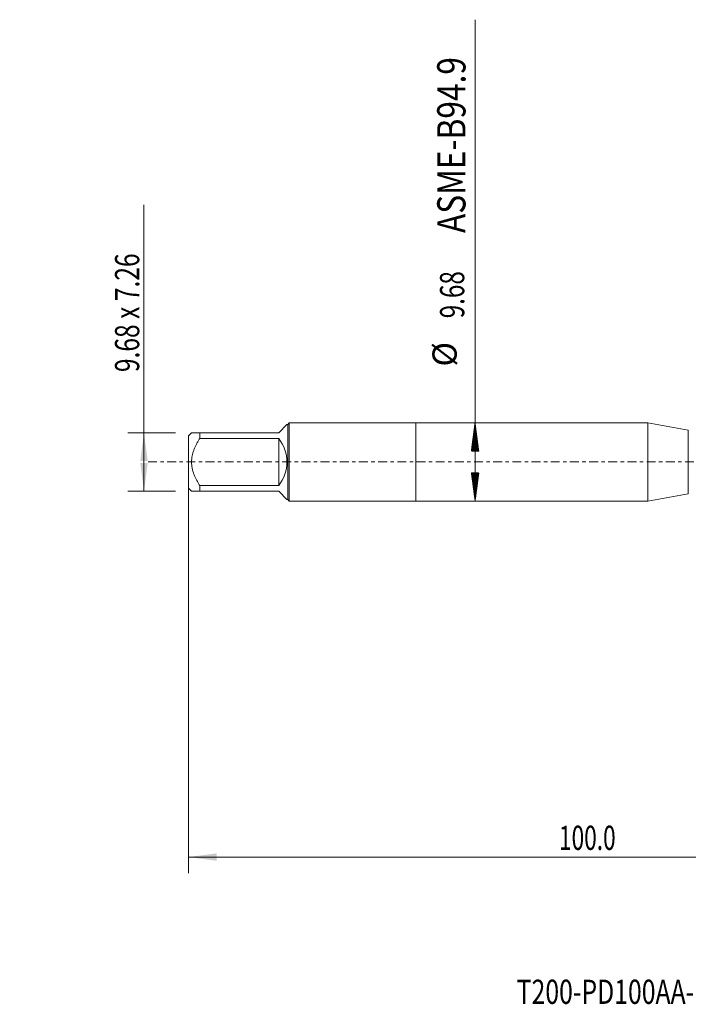
# Model space of a CAD drawing. Units: millimetres. Extents: x -49 to 90, y -67 to 55.
# Drawn here: x -49 to 34, y -67 to 55 of the extents above; entities that cross this region are included whole.
import ezdxf

# ---------------------------------------------------------------- set-up
doc = ezdxf.new("R2010")
doc.units = ezdxf.units.MM
doc.linetypes.add('CENTER', pattern=[47.5, 22, -8.5, 8.5, -8.5])
for name, color, linetype in [('1', 4, 'Continuous'), ('SK1', 4, 'Continuous'), ('SK2', 7, 'Continuous'), ('SK4', 2, 'CENTER'), ('SK6', 5, 'Continuous')]:
    doc.layers.add(name, color=color, linetype=linetype)
doc.styles.add('iso_b_vert', font='simplex.shx')
doc.dimstyles.get("Standard").update_dxf_attribs({"dimtxt": 0.18, "dimasz": 0.18, "dimexe": 0.18, "dimexo": 0.0625, "dimgap": 0.09, "dimtad": 1, "dimzin": 0, "dimdsep": 52, "dimtxsty": 'Standard', "dimcen": 0.09, "dimadec": 0, "dimazin": 0, "dimtfac": 1, "dimtdec": 4, "dimtofl": 0, "dimtmove": 0, "dimatfit": 3, "dimfxl": 1, "dimtolj": 1, "dimtzin": 0, "dimarcsym": 0})

# ---------------------------------------------------------------- blocks, each defined once
blk = doc.blocks.new('_U0')
at = {"layer": 'SK2', "lineweight": 13}
for p, q in [((-28.18, -1.5875), (-28.18, -50.929851)), ((71.82, -1.5875), (71.82, -50.929851)), ((-28.18, -48.929851), (71.82, -48.929851))]:
    blk.add_line(p, q, dxfattribs=at)
at = {"layer": 'SK2', "lineweight": 18}
for points in [[(-28.18, -48.929851), (-24.680002, -48.469067), (-24.679998, -49.390635)], [(71.82, -48.929851), (68.320002, -49.390635), (68.319998, -48.469067)]]:
    blk.add_solid(points, dxfattribs=at)
at = {"layer": 'SK2', "lineweight": 18, "insert": (17.712572, -48.044736), "char_height": 3, "attachment_point": 7, "line_spacing_factor": 1.084337, "style": 'iso_b_vert'}
blk.add_mtext('\\W0.6864;100.0', dxfattribs=at)
blk = doc.blocks.new('_U6')
at = {"layer": 'SK2', "lineweight": 13}
for p, q in [((-33.68, -3.63), (-33.68, 31.83931)), ((-29.7675, 3.63), (-35.68, 3.63)), ((-29.7675, -3.63), (-35.68, -3.63))]:
    blk.add_line(p, q, dxfattribs=at)
at = {"layer": 'SK2', "lineweight": 18}
for points in [[(-33.68, 3.63), (-33.219216, 0.130002), (-34.140784, 0.129998)], [(-33.68, -3.63), (-34.140784, -0.130002), (-33.219216, -0.129998)]]:
    blk.add_solid(points, dxfattribs=at)
at = {"layer": 'SK2', "lineweight": 18, "insert": (-34.271114, 11.135), "char_height": 3, "attachment_point": 7, "rotation": 90, "line_spacing_factor": 1.084337, "style": 'iso_b_vert'}
blk.add_mtext('\\W0.7433;9.68 x 7.26', dxfattribs=at)

msp = doc.modelspace()

# ---------------------------------------------------------------- hatches: boundary and pattern name
at = {"layer": 'SK2', "lineweight": 13}
h = msp.add_hatch(dxfattribs=at)
h.set_pattern_fill('ANSI31', color=256, scale=0.0062, style=0)
h.paths.add_polyline_path([(7.32, 4.838), (7.781, 1.338), (6.859, 1.338)])
h = msp.add_hatch(dxfattribs=at)
h.set_pattern_fill('ANSI31', color=256, scale=0.0062, style=0)
h.paths.add_polyline_path([(7.32, -4.838), (6.859, -1.339), (7.781, -1.339)])

# ---------------------------------------------------------------- linework, layer by layer
at = {"layer": '1', "lineweight": 18}
for p, q in [((0, 4.838), (0, -4.838)), ((28.728, 4.838), (0, 4.838)), ((28.728, 4.838), (28.728, -4.838)), ((33.725, 3.957), (28.728, 4.838)), ((0, -4.838), (28.728, -4.838)), ((28.728, -4.838), (33.725, -3.957))]:
    msp.add_line(p, q, dxfattribs=at)
at = {"layer": '1', "lineweight": 13}
msp.add_line((33.725, 3.957), (33.725, -3.957), dxfattribs=at)
at = {"layer": 'SK1', "lineweight": 18}
for p, q in [((-17, 3.63), (-15.985, 4.645)), ((-15.882, 4.645), (-15.985, 4.645)), ((-15.688, 4.838), (-15.882, 4.645)), ((-15.882, 4.645), (-15.882, -4.645)), ((-15.688, -4.838), (-15.688, 4.838)), ((0, 4.838), (-15.688, 4.838)), ((0, 4.838), (0, -4.838)), ((-27.795, 3.63), (-28.18, 3.245)), ((-28.18, 3.245), (-28.18, -3.245)), ((-26.78, 3.63), (-17, 3.63)), ((-26.78, 2.898), (-26.78, 3.63)), ((-17, 2.898), (-26.78, 2.898)), ((-17, 2.898), (-17, -2.898)), ((-28.18, -3.245), (-27.795, -3.63)), ((-26.78, -2.898), (-17, -2.898)), ((-26.78, -3.63), (-26.78, -2.898)), ((-17, -3.63), (-26.78, -3.63)), ((-17, -3.63), (-15.985, -4.645)), ((-15.985, -4.645), (-15.882, -4.645)), ((-15.882, -4.645), (-15.688, -4.838)), ((-15.688, -4.838), (0, -4.838))]:
    msp.add_line(p, q, dxfattribs=at)
msp.add_arc((-20.63, 0), 4.645, 321.3974, 38.6026, dxfattribs=at)
for points, knots in [([(-26.78, 3.63), (-26.849, 3.63), (-26.916, 3.63), (-27.013, 3.63), (-27.045, 3.63), (-27.108, 3.63), (-27.138, 3.63), (-27.229, 3.63), (-27.286, 3.63), (-27.394, 3.63), (-27.495, 3.63), (-27.58, 3.63), (-27.636, 3.63), (-27.662, 3.63), (-27.685, 3.63), (-27.7, 3.63), (-27.707, 3.63), (-27.74, 3.63), (-27.761, 3.63), (-27.788, 3.63), (-27.795, 3.63), (-27.795, 3.63)], [0, 0, 0, 0, 0.1250125, 0.1250125, 0.1875188, 0.1875188, 0.250025, 0.250025, 0.3750376, 0.3750376, 0.5000501, 0.6250626, 0.6250626, 0.6875689, 0.718822, 0.718822, 0.7500751, 0.7500751, 0.8750877, 0.8750877, 1, 1, 1, 1]), ([(-26.78, -2.898), (-26.848, -2.789), (-26.915, -2.678), (-27.044, -2.455), (-27.106, -2.341), (-27.197, -2.169), (-27.226, -2.111), (-27.284, -1.994), (-27.312, -1.935), (-27.393, -1.758), (-27.444, -1.639), (-27.583, -1.277), (-27.66, -1.03), (-27.726, -0.712), (-27.738, -0.648), (-27.753, -0.551), (-27.758, -0.519), (-27.767, -0.454), (-27.771, -0.421), (-27.788, -0.259), (-27.795, -0.13), (-27.795, 0.129), (-27.788, 0.258), (-27.761, 0.515), (-27.74, 0.644), (-27.707, 0.804), (-27.7, 0.836), (-27.685, 0.9), (-27.662, 0.995), (-27.636, 1.088), (-27.58, 1.275), (-27.495, 1.519), (-27.394, 1.757), (-27.286, 1.992), (-27.229, 2.108), (-27.138, 2.28), (-27.108, 2.337), (-27.045, 2.451), (-27.013, 2.508), (-26.916, 2.677), (-26.849, 2.788), (-26.78, 2.898)], [0, 0, 0, 0, 0.0625, 0.0625, 0.125, 0.125, 0.15625, 0.15625, 0.1875, 0.1875, 0.25, 0.25, 0.375, 0.375, 0.40625, 0.40625, 0.421875, 0.421875, 0.4375, 0.4375, 0.5, 0.5, 0.5625, 0.5625, 0.625, 0.625, 0.640625, 0.640625, 0.65625, 0.6875, 0.6875, 0.75, 0.8125, 0.8125, 0.875, 0.875, 0.90625, 0.90625, 0.9375, 0.9375, 1, 1, 1, 1]), ([(-27.795, -3.63), (-27.795, -3.63), (-27.788, -3.63), (-27.761, -3.63), (-27.74, -3.63), (-27.707, -3.63), (-27.7, -3.63), (-27.685, -3.63), (-27.662, -3.63), (-27.636, -3.63), (-27.58, -3.63), (-27.495, -3.63), (-27.394, -3.63), (-27.286, -3.63), (-27.229, -3.63), (-27.138, -3.63), (-27.108, -3.63), (-27.045, -3.63), (-27.013, -3.63), (-26.916, -3.63), (-26.849, -3.63), (-26.78, -3.63)], [0, 0, 0, 0, 0.1249092, 0.1249092, 0.2499222, 0.2499222, 0.2811754, 0.2811754, 0.3124287, 0.3749352, 0.3749352, 0.4999481, 0.6249611, 0.6249611, 0.7499741, 0.7499741, 0.8124805, 0.8124805, 0.874987, 0.874987, 1, 1, 1, 1])]:
    msp.add_open_spline(points, degree=3, knots=knots, dxfattribs=at)
at = {"layer": 'SK2', "lineweight": 13}
for p, q in [((7.32, -4.838), (7.32, 54.781)), ((7.407, 4.838), (9.32, 4.838)), ((7.407, -4.838), (9.32, -4.838))]:
    msp.add_line(p, q, dxfattribs=at)
at = {"layer": 'SK4', "lineweight": 18, "ltscale": 0.05}
msp.add_line((-33.18, 0), (76.82, 0), dxfattribs=at)

# ---------------------------------------------------------------- texts
at = {"layer": 'SK2', "lineweight": 18, "attachment_point": 7, "rotation": 90, "line_spacing_factor": 1.084337, "style": 'iso_b_vert'}
for s, insert, char_height in [('\\W0.8220;ASME-B94.9', (6.13, 28.36), 3.5), ('\\W0.7346;9.68', (5.979, 17.797), 3), ('%%c', (5.979, 11.82), 3)]:
    msp.add_mtext(s, dxfattribs=dict(at, insert=insert, char_height=char_height))
at = {"layer": 'SK6', "lineweight": 18, "insert": (12.476, -67.115), "char_height": 3, "attachment_point": 7, "line_spacing_factor": 1.084337, "style": 'iso_b_vert'}
msp.add_mtext('\\W0.7503;T200-PD100AA-M10 D110', dxfattribs=at)

# ---------------------------------------------------------------- dimensions: what is measured, and where the dimension line sits
at = {"layer": 'SK2', "lineweight": 18}
dim = msp.add_linear_dim(base=(-33.68, -3.63), p1=(-28.18, 3.63), p2=(-28.18, -3.63), angle=90, dimstyle='Standard', override={"dimtxt": 3, "dimasz": 3.5, "dimexe": 2, "dimexo": 1.5875, "dimgap": 1.5, "dimtad": 1, "dimtih": 0, "dimtoh": 0, "dimdec": 2, "dimlfac": 1, "dimzin": 8, "dimdsep": 46, "dimlunit": 2, "dimpost": '', "dimtxsty": 'iso_b_vert', "dimsah": 1, "dimse1": 0, "dimse2": 0, "dimsd1": 0, "dimsd2": 0, "dimclrd": 2, "dimclre": 2, "dimclrt": 2, "dimtol": 0, "dimtm": -0.1, "dimtfac": 1.166667, "dimtdec": 3, "dimtofl": 1, "dimtmove": 0, "dimtzin": 8, "dimlwd": 13, "dimlwe": 13}, dxfattribs=at)
dim.commit()
dim.dimension.update_dxf_attribs({"geometry": '_U6', "text_midpoint": (-33.68, 21.42)})
dim = msp.add_linear_dim(base=(71.82, -48.93), p1=(-28.18, 0), p2=(71.82, 0), dimstyle='Standard', override={"dimtxt": 3, "dimasz": 3.5, "dimexe": 2, "dimexo": 1.5875, "dimgap": 1.5, "dimtad": 1, "dimtih": 1, "dimtoh": 0, "dimdec": 2, "dimlfac": 1, "dimzin": 8, "dimdsep": 46, "dimlunit": 2, "dimpost": '', "dimtxsty": 'iso_b_vert', "dimsah": 1, "dimse1": 0, "dimse2": 0, "dimsd1": 0, "dimsd2": 0, "dimclrd": 2, "dimclre": 2, "dimclrt": 2, "dimtol": 0, "dimtm": -0.1, "dimtfac": 1.166667, "dimtdec": 3, "dimtofl": 1, "dimtmove": 0, "dimtzin": 8, "dimlwd": 13, "dimlwe": 13}, dxfattribs=at)
dim.commit()
dim.dimension.update_dxf_attribs({"geometry": '_U0', "text_midpoint": (21.82, -48.93)})

doc.saveas('drawing.dxf')
